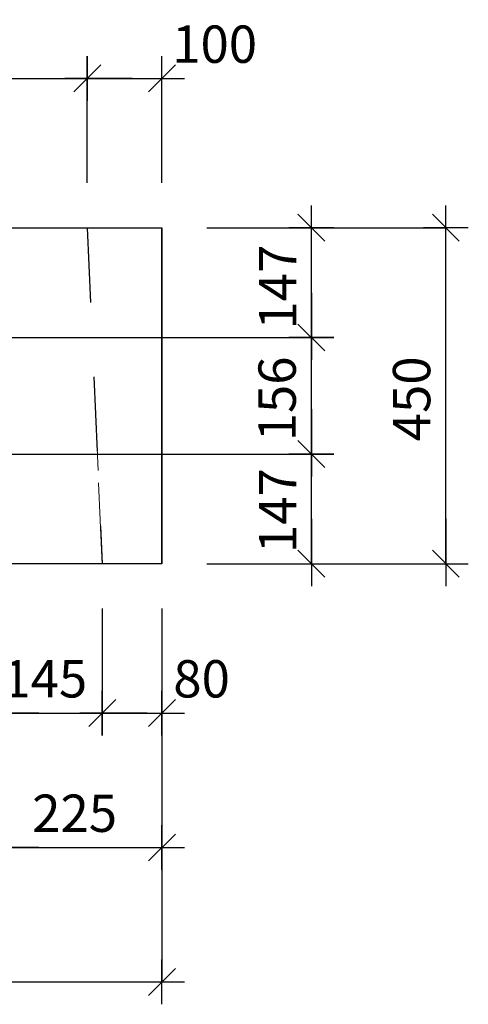
# Model space of a CAD drawing. Units: metres. Extents: x -0.29 to 7.91, y -0.59 to 2.3.
# Drawn here: x 5.01 to 5.61, y -0.59 to 0.73 of the extents above; entities that cross this region are included whole.
import ezdxf

# ---------------------------------------------------------------- set-up
doc = ezdxf.new("R2010")
doc.units = ezdxf.units.M
doc.header["$PDMODE"] = 65
doc.linetypes.add('AUSGEZOGEN', pattern=[0])
doc.linetypes.add('STRICHLINIE_S4', pattern=[0.066, 0.05, -0.016])
for name, color, linetype, lineweight in [('XR$2$Beton Ansicht', 7, 'AUSGEZOGEN', 25), ('XR$2$Beton verdeckt vorne', 7, 'STRICHLINIE_S4', 25), ('XR$2$Vermassung Schnitte', 7, 'AUSGEZOGEN', 25)]:
    doc.layers.add(name, color=color, linetype=linetype, lineweight=lineweight)
doc.styles.add('ARIAL', font='arial.ttf')
doc.dimstyles.new('DIMSTYLE_3', dxfattribs={"dimtxt": 0.05, "dimasz": 0.06, "dimexe": 0, "dimexo": 0, "dimgap": 0.025, "dimtad": 2, "dimdec": 0, "dimlfac": 1000, "dimrnd": 1, "dimzin": 12, "dimdsep": 46, "dimtxsty": 'ARIAL', "dimblk1": 'ALL_ML_STRICH', "dimblk2": 'ALL_ML_STRICH', "dimsah": 1, "dimcen": 0, "dimclrd": 256, "dimclre": 256, "dimclrt": 256, "dimadec": 0, "dimazin": 0, "dimtfac": 1, "dimtdec": 0, "dimtix": 1, "dimtmove": 2, "dimatfit": 3, "dimfxl": 0, "dimtzin": 0, "dimlwd": 0, "dimlwe": 25, "dimarcsym": 0})
doc.dimstyles.new('DIMSTYLE_4', dxfattribs={"dimtxt": 0.05, "dimasz": 0.06, "dimexe": 0, "dimexo": 0, "dimgap": 0.025, "dimtad": 2, "dimdec": 0, "dimlfac": 1000, "dimrnd": 1, "dimzin": 12, "dimdsep": 46, "dimtxsty": 'ARIAL', "dimblk1": 'ALL_ML_STRICH', "dimblk2": 'ALL_ML_STRICH', "dimsah": 1, "dimcen": 0, "dimclrd": 256, "dimclre": 256, "dimclrt": 256, "dimadec": 0, "dimazin": 0, "dimtfac": 1, "dimtdec": 0, "dimtix": 1, "dimtmove": 2, "dimatfit": 3, "dimfxl": 0, "dimtvp": 1.2, "dimtzin": 0, "dimlwd": 0, "dimlwe": 25, "dimarcsym": 0})
doc.dimstyles.new('DIMSTYLE_5', dxfattribs={"dimtxt": 0.05, "dimasz": 0.06, "dimexe": 0, "dimexo": 0, "dimgap": 0.025, "dimtad": 2, "dimdec": 0, "dimlfac": 1000, "dimrnd": 1, "dimzin": 12, "dimdsep": 46, "dimtxsty": 'ARIAL', "dimblk1": 'ALL_ML_STRICH', "dimblk2": 'ALL_ML_STRICH', "dimsah": 1, "dimcen": 0, "dimclrd": 256, "dimclre": 256, "dimclrt": 256, "dimadec": 0, "dimazin": 0, "dimtfac": 1, "dimtdec": 0, "dimtix": 1, "dimtmove": 2, "dimatfit": 3, "dimfxl": 0, "dimtzin": 0, "dimlwd": 0, "dimlwe": 25, "dimarcsym": 0})

# ---------------------------------------------------------------- blocks, each defined once
blk = doc.blocks.new('ALL_ML_STRICH')
at = {"color": 0, "linetype": 'ByBlock', "lineweight": -2}
for p, q in [((0, -0.5), (0, 0.5)), ((-0.3, -0.3), (0.3, 0.3)), ((-1, 0), (0.5, 0))]:
    blk.add_line(p, q, dxfattribs=at)
blk = doc.blocks.new('*D6')
at = {"layer": 'DEFPOINTS', "lineweight": 25, "transparency": 33554687}
for p in [(3.1, 0.65), (3.1, 0.45), (5.1, 0.45)]:
    blk.add_point(p, dxfattribs=at)
at = {"layer": 'XR$2$Vermassung Schnitte', "linetype": 'AUSGEZOGEN', "lineweight": -2, "transparency": 33554687}
for p, q in [((3.1, 0.51), (3.1, 0.65)), ((5.1, 0.51), (5.1, 0.65))]:
    blk.add_line(p, q, dxfattribs=at)
at = {"layer": 'XR$2$Vermassung Schnitte', "lineweight": -2, "transparency": 33554687}
blk.add_line((3.1, 0.65), (5.1, 0.65), dxfattribs=at)
at = {"layer": 'XR$2$Vermassung Schnitte', "lineweight": 25, "transparency": 33554687, "xscale": 0.06, "yscale": 0.06, "zscale": 0.06, "rotation": 180}
blk.add_blockref('ALL_ML_STRICH', (3.1, 0.65), dxfattribs=at)
at = {"layer": 'XR$2$Vermassung Schnitte', "lineweight": 25, "transparency": 33554687, "xscale": 0.06, "yscale": 0.06, "zscale": 0.06}
blk.add_blockref('ALL_ML_STRICH', (5.1, 0.65), dxfattribs=at)
at = {"layer": 'XR$2$Vermassung Schnitte', "lineweight": 25, "transparency": 33554687, "insert": (4.094, 0.6959), "char_height": 0.05, "width": 0.2, "attachment_point": 5, "style": 'ARIAL'}
blk.add_mtext('\\A1;{2000}', dxfattribs=at)
blk = doc.blocks.new('*D7')
at = {"layer": 'DEFPOINTS', "lineweight": 25, "transparency": 33554687}
for p in [(5.1, 0.65), (5.1, 0.45), (5.2, 0.45)]:
    blk.add_point(p, dxfattribs=at)
at = {"layer": 'XR$2$Vermassung Schnitte', "linetype": 'AUSGEZOGEN', "lineweight": -2, "transparency": 33554687}
for p, q in [((5.1, 0.51), (5.1, 0.65)), ((5.2, 0.51), (5.2, 0.65))]:
    blk.add_line(p, q, dxfattribs=at)
at = {"layer": 'XR$2$Vermassung Schnitte', "lineweight": -2, "transparency": 33554687}
blk.add_line((5.1, 0.65), (5.2, 0.65), dxfattribs=at)
at = {"layer": 'XR$2$Vermassung Schnitte', "lineweight": 25, "transparency": 33554687, "xscale": 0.06, "yscale": 0.06, "zscale": 0.06, "rotation": 180}
blk.add_blockref('ALL_ML_STRICH', (5.1, 0.65), dxfattribs=at)
at = {"layer": 'XR$2$Vermassung Schnitte', "lineweight": 25, "transparency": 33554687, "xscale": 0.06, "yscale": 0.06, "zscale": 0.06}
blk.add_blockref('ALL_ML_STRICH', (5.2, 0.65), dxfattribs=at)
at = {"layer": 'XR$2$Vermassung Schnitte', "lineweight": 25, "transparency": 33554687, "insert": (5.2705, 0.6959), "char_height": 0.05, "width": 0.15, "attachment_point": 5, "style": 'ARIAL'}
blk.add_mtext('\\A1;{100}', dxfattribs=at)
blk = doc.blocks.new('*D9')
at = {"layer": 'DEFPOINTS', "lineweight": 25, "transparency": 33554687}
for p in [(3, 0), (5.2, 0), (3, -0.56)]:
    blk.add_point(p, dxfattribs=at)
at = {"layer": 'XR$2$Vermassung Schnitte', "linetype": 'AUSGEZOGEN', "lineweight": -2, "transparency": 33554687}
for p, q in [((3, -0.06), (3, -0.56)), ((5.2, -0.06), (5.2, -0.56))]:
    blk.add_line(p, q, dxfattribs=at)
at = {"layer": 'XR$2$Vermassung Schnitte', "lineweight": -2, "transparency": 33554687}
blk.add_line((3, -0.56), (5.2, -0.56), dxfattribs=at)
at = {"layer": 'XR$2$Vermassung Schnitte', "lineweight": 25, "transparency": 33554687, "xscale": 0.06, "yscale": 0.06, "zscale": 0.06, "rotation": 180}
blk.add_blockref('ALL_ML_STRICH', (3, -0.56), dxfattribs=at)
at = {"layer": 'XR$2$Vermassung Schnitte', "lineweight": 25, "transparency": 33554687, "xscale": 0.06, "yscale": 0.06, "zscale": 0.06}
blk.add_blockref('ALL_ML_STRICH', (5.2, -0.56), dxfattribs=at)
at = {"layer": 'XR$2$Vermassung Schnitte', "lineweight": 25, "transparency": 33554687, "insert": (4.091, -0.5141), "char_height": 0.05, "width": 0.2, "attachment_point": 5, "style": 'ARIAL'}
blk.add_mtext('\\A1;{2200}', dxfattribs=at)
blk = doc.blocks.new('*D12')
at = {"layer": 'DEFPOINTS', "lineweight": 25, "transparency": 33554687}
for p in [(4.975, 0), (5.2, 0), (4.975, -0.38)]:
    blk.add_point(p, dxfattribs=at)
at = {"layer": 'XR$2$Vermassung Schnitte', "linetype": 'AUSGEZOGEN', "lineweight": -2, "transparency": 33554687}
for p, q in [((4.975, -0.06), (4.975, -0.38)), ((5.2, -0.06), (5.2, -0.38))]:
    blk.add_line(p, q, dxfattribs=at)
at = {"layer": 'XR$2$Vermassung Schnitte', "lineweight": -2, "transparency": 33554687}
blk.add_line((4.975, -0.38), (5.2, -0.38), dxfattribs=at)
at = {"layer": 'XR$2$Vermassung Schnitte', "lineweight": 25, "transparency": 33554687, "xscale": 0.06, "yscale": 0.06, "zscale": 0.06, "rotation": 180}
blk.add_blockref('ALL_ML_STRICH', (4.975, -0.38), dxfattribs=at)
at = {"layer": 'XR$2$Vermassung Schnitte', "lineweight": 25, "transparency": 33554687, "xscale": 0.06, "yscale": 0.06, "zscale": 0.06}
blk.add_blockref('ALL_ML_STRICH', (5.2, -0.38), dxfattribs=at)
at = {"layer": 'XR$2$Vermassung Schnitte', "lineweight": 25, "transparency": 33554687, "insert": (5.0831, -0.3341), "char_height": 0.05, "width": 0.15, "attachment_point": 5, "style": 'ARIAL'}
blk.add_mtext('\\A1;{225}', dxfattribs=at)
blk = doc.blocks.new('*D13')
at = {"layer": 'DEFPOINTS', "lineweight": 25, "transparency": 33554687}
for p in [(5.2, 0.45), (5.2, 0), (5.58, 0)]:
    blk.add_point(p, dxfattribs=at)
at = {"layer": 'XR$2$Vermassung Schnitte', "linetype": 'AUSGEZOGEN', "lineweight": -2, "transparency": 33554687}
for p, q in [((5.26, 0.45), (5.58, 0.45)), ((5.26, 0), (5.58, 0))]:
    blk.add_line(p, q, dxfattribs=at)
at = {"layer": 'XR$2$Vermassung Schnitte', "lineweight": -2, "transparency": 33554687}
blk.add_line((5.58, 0), (5.58, 0.45), dxfattribs=at)
at = {"layer": 'XR$2$Vermassung Schnitte', "lineweight": 25, "transparency": 33554687, "xscale": 0.06, "yscale": 0.06, "zscale": 0.06}
for p, rotation in [((5.58, 0.45), 90), ((5.58, 0), 270)]:
    blk.add_blockref('ALL_ML_STRICH', p, dxfattribs=dict(at, rotation=rotation))
at = {"layer": 'XR$2$Vermassung Schnitte', "lineweight": 25, "transparency": 33554687, "insert": (5.5341, 0.2209), "char_height": 0.05, "width": 0.15, "attachment_point": 5, "rotation": 90, "style": 'ARIAL'}
blk.add_mtext('\\A1;{450}', dxfattribs=at)
blk = doc.blocks.new('*D28')
at = {"layer": 'DEFPOINTS', "lineweight": 25, "transparency": 33554687}
for p in [(4.975, 0), (5.12, 0), (4.975, -0.2)]:
    blk.add_point(p, dxfattribs=at)
at = {"layer": 'XR$2$Vermassung Schnitte', "linetype": 'AUSGEZOGEN', "lineweight": -2, "transparency": 33554687}
for p, q in [((4.975, -0.06), (4.975, -0.2)), ((5.12, -0.06), (5.12, -0.2))]:
    blk.add_line(p, q, dxfattribs=at)
at = {"layer": 'XR$2$Vermassung Schnitte', "lineweight": -2, "transparency": 33554687}
blk.add_line((4.975, -0.2), (5.12, -0.2), dxfattribs=at)
at = {"layer": 'XR$2$Vermassung Schnitte', "lineweight": 25, "transparency": 33554687, "xscale": 0.06, "yscale": 0.06, "zscale": 0.06, "rotation": 180}
blk.add_blockref('ALL_ML_STRICH', (4.975, -0.2), dxfattribs=at)
at = {"layer": 'XR$2$Vermassung Schnitte', "lineweight": 25, "transparency": 33554687, "xscale": 0.06, "yscale": 0.06, "zscale": 0.06}
blk.add_blockref('ALL_ML_STRICH', (5.12, -0.2), dxfattribs=at)
at = {"layer": 'XR$2$Vermassung Schnitte', "lineweight": 25, "transparency": 33554687, "insert": (5.0431, -0.1541), "char_height": 0.05, "width": 0.15, "attachment_point": 5, "style": 'ARIAL'}
blk.add_mtext('\\A1;{145}', dxfattribs=at)
blk = doc.blocks.new('*D29')
at = {"layer": 'DEFPOINTS', "lineweight": 25, "transparency": 33554687}
for p in [(5.12, 0), (5.2, 0), (5.12, -0.2)]:
    blk.add_point(p, dxfattribs=at)
at = {"layer": 'XR$2$Vermassung Schnitte', "linetype": 'AUSGEZOGEN', "lineweight": -2, "transparency": 33554687}
for p, q in [((5.12, -0.06), (5.12, -0.2)), ((5.2, -0.06), (5.2, -0.2))]:
    blk.add_line(p, q, dxfattribs=at)
at = {"layer": 'XR$2$Vermassung Schnitte', "lineweight": -2, "transparency": 33554687}
blk.add_line((5.12, -0.2), (5.2, -0.2), dxfattribs=at)
at = {"layer": 'XR$2$Vermassung Schnitte', "lineweight": 25, "transparency": 33554687, "xscale": 0.06, "yscale": 0.06, "zscale": 0.06, "rotation": 180}
blk.add_blockref('ALL_ML_STRICH', (5.12, -0.2), dxfattribs=at)
at = {"layer": 'XR$2$Vermassung Schnitte', "lineweight": 25, "transparency": 33554687, "xscale": 0.06, "yscale": 0.06, "zscale": 0.06}
blk.add_blockref('ALL_ML_STRICH', (5.2, -0.2), dxfattribs=at)
at = {"layer": 'XR$2$Vermassung Schnitte', "lineweight": 25, "transparency": 33554687, "insert": (5.253, -0.1541), "char_height": 0.05, "width": 0.1, "attachment_point": 5, "style": 'ARIAL'}
blk.add_mtext('\\A1;{80}', dxfattribs=at)
blk = doc.blocks.new('*D32')
at = {"layer": 'DEFPOINTS', "lineweight": 25, "transparency": 33554687}
for p in [(4.781, 0.147), (5.2, 0), (5.4, 0)]:
    blk.add_point(p, dxfattribs=at)
at = {"layer": 'XR$2$Vermassung Schnitte', "linetype": 'AUSGEZOGEN', "lineweight": -2, "transparency": 33554687}
for p, q in [((4.841, 0.147), (5.4, 0.147)), ((5.26, 0), (5.4, 0))]:
    blk.add_line(p, q, dxfattribs=at)
at = {"layer": 'XR$2$Vermassung Schnitte', "lineweight": -2, "transparency": 33554687}
blk.add_line((5.4, 0), (5.4, 0.147), dxfattribs=at)
at = {"layer": 'XR$2$Vermassung Schnitte', "lineweight": 25, "transparency": 33554687, "xscale": 0.06, "yscale": 0.06, "zscale": 0.06}
for p, rotation in [((5.4, 0.147), 90), ((5.4, 0), 270)]:
    blk.add_blockref('ALL_ML_STRICH', p, dxfattribs=dict(at, rotation=rotation))
at = {"layer": 'XR$2$Vermassung Schnitte', "lineweight": 25, "transparency": 33554687, "insert": (5.355, 0.0711), "char_height": 0.05, "width": 0.15, "attachment_point": 5, "rotation": 90, "style": 'ARIAL'}
blk.add_mtext('\\A1;{147}', dxfattribs=at)
blk = doc.blocks.new('*D33')
at = {"layer": 'DEFPOINTS', "lineweight": 25, "transparency": 33554687}
for p in [(4.781, 0.303), (4.781, 0.147), (5.4, 0.147)]:
    blk.add_point(p, dxfattribs=at)
at = {"layer": 'XR$2$Vermassung Schnitte', "linetype": 'AUSGEZOGEN', "lineweight": -2, "transparency": 33554687}
for p, q in [((4.841, 0.303), (5.4, 0.303)), ((4.841, 0.147), (5.4, 0.147))]:
    blk.add_line(p, q, dxfattribs=at)
at = {"layer": 'XR$2$Vermassung Schnitte', "lineweight": -2, "transparency": 33554687}
blk.add_line((5.4, 0.147), (5.4, 0.303), dxfattribs=at)
at = {"layer": 'XR$2$Vermassung Schnitte', "lineweight": 25, "transparency": 33554687, "xscale": 0.06, "yscale": 0.06, "zscale": 0.06}
for p, rotation in [((5.4, 0.303), 90), ((5.4, 0.147), 270)]:
    blk.add_blockref('ALL_ML_STRICH', p, dxfattribs=dict(at, rotation=rotation))
at = {"layer": 'XR$2$Vermassung Schnitte', "lineweight": 25, "transparency": 33554687, "insert": (5.3541, 0.2208), "char_height": 0.05, "width": 0.15, "attachment_point": 5, "rotation": 90, "style": 'ARIAL'}
blk.add_mtext('\\A1;{156}', dxfattribs=at)
blk = doc.blocks.new('*D34')
at = {"layer": 'DEFPOINTS', "lineweight": 25, "transparency": 33554687}
for p in [(5.2, 0.45), (4.781, 0.303), (5.4, 0.303)]:
    blk.add_point(p, dxfattribs=at)
at = {"layer": 'XR$2$Vermassung Schnitte', "linetype": 'AUSGEZOGEN', "lineweight": -2, "transparency": 33554687}
for p, q in [((5.26, 0.45), (5.4, 0.45)), ((4.841, 0.303), (5.4, 0.303))]:
    blk.add_line(p, q, dxfattribs=at)
at = {"layer": 'XR$2$Vermassung Schnitte', "lineweight": -2, "transparency": 33554687}
blk.add_line((5.4, 0.303), (5.4, 0.45), dxfattribs=at)
at = {"layer": 'XR$2$Vermassung Schnitte', "lineweight": 25, "transparency": 33554687, "xscale": 0.06, "yscale": 0.06, "zscale": 0.06}
for p, rotation in [((5.4, 0.45), 90), ((5.4, 0.303), 270)]:
    blk.add_blockref('ALL_ML_STRICH', p, dxfattribs=dict(at, rotation=rotation))
at = {"layer": 'XR$2$Vermassung Schnitte', "lineweight": 25, "transparency": 33554687, "insert": (5.355, 0.3705), "char_height": 0.05, "width": 0.15, "attachment_point": 5, "rotation": 90, "style": 'ARIAL'}
blk.add_mtext('\\A1;{147}', dxfattribs=at)

msp = doc.modelspace()

# ---------------------------------------------------------------- linework, layer by layer
at = {"layer": 'XR$2$Beton Ansicht', "color": 7, "linetype": 'AUSGEZOGEN', "lineweight": 25, "transparency": 33554687}
for p, q in [((4.975, 0.45), (5.0141, 0.45)), ((4.975, 0.45), (5.0141, 0.45)), ((4.9958, 0.45), (5.0163, 0.45)), ((4.9958, 0.45), (5.0163, 0.45)), ((4.9958, 0.45), (5.0163, 0.45)), ((4.9958, 0.45), (5.0163, 0.45)), ((5.0141, 0.45), (5.052, 0.45)), ((5.0141, 0.45), (5.052, 0.45)), ((5.0163, 0.45), (5.0366, 0.45)), ((5.0163, 0.45), (5.0366, 0.45)), ((5.0163, 0.45), (5.0366, 0.45)), ((5.0163, 0.45), (5.0366, 0.45)), ((5.0366, 0.45), (5.0563, 0.45)), ((5.0366, 0.45), (5.0563, 0.45)), ((5.0366, 0.45), (5.0563, 0.45)), ((5.0366, 0.45), (5.0563, 0.45)), ((5.052, 0.45), (5.0875, 0.45)), ((5.052, 0.45), (5.0875, 0.45)), ((5.0563, 0.45), (5.0753, 0.45)), ((5.0563, 0.45), (5.0753, 0.45)), ((5.0563, 0.45), (5.0753, 0.45)), ((5.0563, 0.45), (5.0753, 0.45)), ((5.0753, 0.45), (5.0934, 0.45)), ((5.0753, 0.45), (5.0934, 0.45)), ((5.0753, 0.45), (5.0934, 0.45)), ((5.0753, 0.45), (5.0934, 0.45)), ((5.0875, 0.45), (5.1196, 0.45)), ((5.0875, 0.45), (5.1196, 0.45)), ((5.0934, 0.45), (5.1106, 0.45)), ((5.0934, 0.45), (5.1106, 0.45)), ((5.0934, 0.45), (5.1106, 0.45)), ((5.0934, 0.45), (5.1106, 0.45)), ((5.1106, 0.45), (5.1266, 0.45)), ((5.1106, 0.45), (5.1266, 0.45)), ((5.1106, 0.45), (5.1266, 0.45)), ((5.1106, 0.45), (5.1266, 0.45)), ((5.1196, 0.45), (5.1474, 0.45)), ((5.1196, 0.45), (5.1474, 0.45)), ((5.1266, 0.45), (5.1413, 0.45)), ((5.1266, 0.45), (5.1413, 0.45)), ((5.1266, 0.45), (5.1413, 0.45)), ((5.1266, 0.45), (5.1413, 0.45)), ((5.1413, 0.45), (5.1546, 0.45)), ((5.1413, 0.45), (5.1546, 0.45)), ((5.1413, 0.45), (5.1546, 0.45)), ((5.1413, 0.45), (5.1546, 0.45)), ((5.1474, 0.45), (5.1699, 0.45)), ((5.1474, 0.45), (5.1699, 0.45)), ((5.1546, 0.45), (5.1663, 0.45)), ((5.1546, 0.45), (5.1663, 0.45)), ((5.1546, 0.45), (5.1663, 0.45)), ((5.1546, 0.45), (5.1663, 0.45)), ((5.1663, 0.45), (5.1764, 0.45)), ((5.1663, 0.45), (5.1764, 0.45)), ((5.1663, 0.45), (5.1764, 0.45)), ((5.1663, 0.45), (5.1764, 0.45)), ((5.1699, 0.45), (5.1864, 0.45)), ((5.1699, 0.45), (5.1864, 0.45)), ((5.1764, 0.45), (5.1848, 0.45)), ((5.1764, 0.45), (5.1848, 0.45)), ((5.1764, 0.45), (5.1848, 0.45)), ((5.1764, 0.45), (5.1848, 0.45)), ((5.1848, 0.45), (5.1914, 0.45)), ((5.1848, 0.45), (5.1914, 0.45)), ((5.1848, 0.45), (5.1914, 0.45)), ((5.1848, 0.45), (5.1914, 0.45)), ((5.1864, 0.45), (5.1966, 0.45)), ((5.1864, 0.45), (5.1966, 0.45)), ((5.1914, 0.45), (5.1962, 0.45)), ((5.1914, 0.45), (5.1962, 0.45)), ((5.1914, 0.45), (5.1962, 0.45)), ((5.1914, 0.45), (5.1962, 0.45)), ((5.1962, 0.45), (5.199, 0.45)), ((5.1962, 0.45), (5.199, 0.45)), ((5.1962, 0.45), (5.199, 0.45)), ((5.1962, 0.45), (5.199, 0.45)), ((5.1966, 0.45), (5.2, 0.45)), ((5.1966, 0.45), (5.2, 0.45)), ((5.199, 0.45), (5.2, 0.45)), ((5.199, 0.45), (5.2, 0.45)), ((5.199, 0.45), (5.2, 0.45)), ((5.199, 0.45), (5.2, 0.45)), ((5.2, 0.45), (5.2, 0)), ((5.2, 0.45), (5.2, 0)), ((5.2, 0), (5.2, 0.45)), ((5.2, 0), (5.2, 0.45)), ((5.2, 0), (5.2, 0.45)), ((5.2, 0), (5.2, 0.45)), ((5.0141, 0), (4.975, 0)), ((5.0141, 0), (4.975, 0)), ((5.0163, 0), (4.9958, 0)), ((5.0163, 0), (4.9958, 0)), ((5.0163, 0), (4.9958, 0)), ((5.0163, 0), (4.9958, 0)), ((5.052, 0), (5.0141, 0)), ((5.052, 0), (5.0141, 0)), ((5.0366, 0), (5.0163, 0)), ((5.0366, 0), (5.0163, 0)), ((5.0366, 0), (5.0163, 0)), ((5.0366, 0), (5.0163, 0)), ((5.0563, 0), (5.0366, 0)), ((5.0563, 0), (5.0366, 0)), ((5.0563, 0), (5.0366, 0)), ((5.0563, 0), (5.0366, 0)), ((5.0875, 0), (5.052, 0)), ((5.0875, 0), (5.052, 0)), ((5.0753, 0), (5.0563, 0)), ((5.0753, 0), (5.0563, 0)), ((5.0753, 0), (5.0563, 0)), ((5.0753, 0), (5.0563, 0)), ((5.0934, 0), (5.0753, 0)), ((5.0934, 0), (5.0753, 0)), ((5.0934, 0), (5.0753, 0)), ((5.0934, 0), (5.0753, 0)), ((5.1196, 0), (5.0875, 0)), ((5.1196, 0), (5.0875, 0)), ((5.1106, 0), (5.0934, 0)), ((5.1106, 0), (5.0934, 0)), ((5.1106, 0), (5.0934, 0)), ((5.1106, 0), (5.0934, 0)), ((5.1266, 0), (5.1106, 0)), ((5.1266, 0), (5.1106, 0)), ((5.1266, 0), (5.1106, 0)), ((5.1266, 0), (5.1106, 0)), ((5.1474, 0), (5.1196, 0)), ((5.1474, 0), (5.1196, 0)), ((5.1413, 0), (5.1266, 0)), ((5.1413, 0), (5.1266, 0)), ((5.1413, 0), (5.1266, 0)), ((5.1413, 0), (5.1266, 0)), ((5.1546, 0), (5.1413, 0)), ((5.1546, 0), (5.1413, 0)), ((5.1546, 0), (5.1413, 0)), ((5.1546, 0), (5.1413, 0)), ((5.1699, 0), (5.1474, 0)), ((5.1699, 0), (5.1474, 0)), ((5.1663, 0), (5.1546, 0)), ((5.1663, 0), (5.1546, 0)), ((5.1663, 0), (5.1546, 0)), ((5.1663, 0), (5.1546, 0)), ((5.1764, 0), (5.1663, 0)), ((5.1764, 0), (5.1663, 0)), ((5.1764, 0), (5.1663, 0)), ((5.1764, 0), (5.1663, 0)), ((5.1864, 0), (5.1699, 0)), ((5.1864, 0), (5.1699, 0)), ((5.1848, 0), (5.1764, 0)), ((5.1848, 0), (5.1764, 0)), ((5.1848, 0), (5.1764, 0)), ((5.1848, 0), (5.1764, 0)), ((5.1914, 0), (5.1848, 0)), ((5.1914, 0), (5.1848, 0)), ((5.1914, 0), (5.1848, 0)), ((5.1914, 0), (5.1848, 0)), ((5.1966, 0), (5.1864, 0)), ((5.1966, 0), (5.1864, 0)), ((5.1962, 0), (5.1914, 0)), ((5.1962, 0), (5.1914, 0)), ((5.1962, 0), (5.1914, 0)), ((5.1962, 0), (5.1914, 0)), ((5.199, 0), (5.1962, 0)), ((5.199, 0), (5.1962, 0)), ((5.199, 0), (5.1962, 0)), ((5.199, 0), (5.1962, 0)), ((5.2, 0), (5.1966, 0)), ((5.2, 0), (5.1966, 0)), ((5.2, 0), (5.199, 0)), ((5.2, 0), (5.199, 0)), ((5.2, 0), (5.199, 0)), ((5.2, 0), (5.199, 0))]:
    msp.add_line(p, q, dxfattribs=at)
at = {"layer": 'XR$2$Beton verdeckt vorne', "color": 7, "linetype": 'STRICHLINIE_S4', "lineweight": 18, "transparency": 33554687}
for p, q in [((5.1, 0.45), (5.12, 0)), ((5.1, 0.45), (5.12, 0)), ((5.1196, 0.0084), (5.11, 0.225)), ((5.11, 0.225), (5.12, 0)), ((5.12, 0), (5.1196, 0.0084))]:
    msp.add_line(p, q, dxfattribs=at)
at = {"layer": 'XR$2$Beton verdeckt vorne', "color": 7, "linetype": 'STRICHLINIE_S4', "lineweight": 25, "transparency": 33554687}
msp.add_line((5.1, 0.45), (5.12, 0), dxfattribs=at)
msp.add_line((5.1, 0.45), (5.12, 0), dxfattribs=at)
msp.add_line((5.1, 0.45), (5.12, 0), dxfattribs=at)
msp.add_line((5.1, 0.45), (5.12, 0), dxfattribs=at)

# ---------------------------------------------------------------- dimensions: what is measured, and where the dimension line sits
at = {"layer": 'XR$2$Vermassung Schnitte', "lineweight": 25, "transparency": 33554687}
for base, p1, p2, dimstyle, picture, middle in [((5.1, 0.65), (3.1, 0.51), (5.1, 0.51), 'DIMSTYLE_3', '*D6', (4.094, 0.6959)), ((5.2, 0.65), (5.1, 0.51), (5.2, 0.51), 'DIMSTYLE_4', '*D7', (5.2705, 0.6959)), ((5.2, -0.56), (3, -0.06), (5.2, -0.06), 'DIMSTYLE_5', '*D9', (4.091, -0.5141)), ((5.2, -0.38), (4.975, -0.06), (5.2, -0.06), 'DIMSTYLE_5', '*D12', (5.0831, -0.3341)), ((5.12, -0.2), (4.975, -0.06), (5.12, -0.06), 'DIMSTYLE_5', '*D28', (5.0431, -0.1541)), ((5.2, -0.2), (5.12, -0.06), (5.2, -0.06), 'DIMSTYLE_4', '*D29', (5.253, -0.1541))]:
    dim = msp.add_linear_dim(base=base, p1=p1, p2=p2, dimstyle=dimstyle, override={"dimpost": '<>', "dimclrd": 256, "dimclre": 256, "dimclrt": 256, "dimlwd": 0, "dimlwe": 25}, dxfattribs=at)
    dim.commit()
    dim.dimension.update_dxf_attribs({"geometry": picture, "text_midpoint": middle, "dimtype": 160})
for base, p1, p2, picture, middle in [((5.4, 0.45), (4.841, 0.303), (5.26, 0.45), '*D34', (5.355, 0.3705)), ((5.58, 0.45), (5.26, 0), (5.26, 0.45), '*D13', (5.5341, 0.2209)), ((5.4, 0.303), (4.841, 0.147), (4.841, 0.303), '*D33', (5.3541, 0.2208)), ((5.4, 0.147), (5.26, 0), (4.841, 0.147), '*D32', (5.355, 0.0711))]:
    dim = msp.add_linear_dim(base=base, p1=p1, p2=p2, angle=90, dimstyle='DIMSTYLE_5', override={"dimpost": '<>', "dimclrd": 256, "dimclre": 256, "dimclrt": 256, "dimlwd": 0, "dimlwe": 25}, dxfattribs=at)
    dim.commit()
    dim.dimension.update_dxf_attribs({"geometry": picture, "text_midpoint": middle, "dimtype": 160})

doc.saveas('drawing.dxf')
